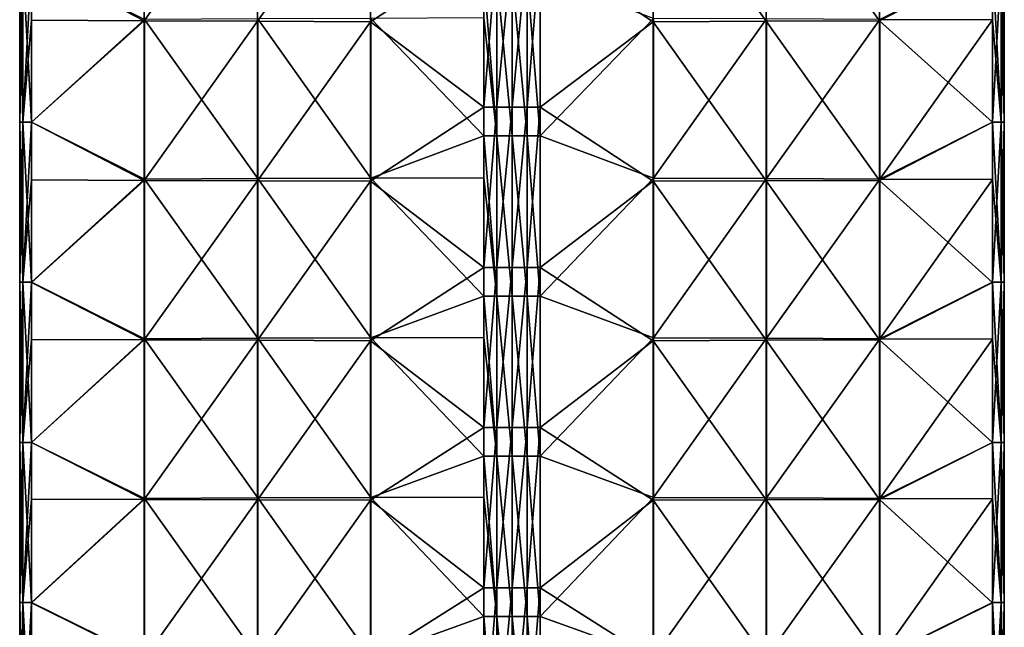
# Model space of a CAD drawing. Units: millimetres. Extents: x -23 to 23, y -407 to 407.
# Drawn here: x -12 to 12, y 39 to 54 of the extents above; entities that cross this region are included whole.
import ezdxf

# ---------------------------------------------------------------- set-up
doc = ezdxf.new("R2010")
doc.units = ezdxf.units.MM
doc.header["$LTSCALE"] = 8.749007
for name, color, linetype in [('101', 7, 'CONTINUOUS'), ('102', 7, 'CONTINUOUS'), ('103', 7, 'CONTINUOUS'), ('104', 7, 'CONTINUOUS'), ('105', 7, 'CONTINUOUS'), ('106', 7, 'CONTINUOUS'), ('107', 7, 'CONTINUOUS'), ('108', 7, 'CONTINUOUS')]:
    doc.layers.add(name, color=color, linetype=linetype)

msp = doc.modelspace()

# ---------------------------------------------------------------- linework, layer by layer
at = {"layer": '101', "linetype": 'Continuous'}
for points in [[(-0.383, 51.684, -72.966), (-0.707, 51.681, -72.749), (-0.383, 55.688, -72.966), (-0.383, 51.684, -72.966)], [(-0.383, 55.688, -72.966), (-0.707, 51.681, -72.749), (-0.707, 55.685, -72.749), (-0.383, 55.688, -72.966)], [(0, 51.684, -73.042), (-0.383, 51.684, -72.966), (0, 55.688, -73.042), (0, 51.684, -73.042)], [(0, 55.688, -73.042), (-0.383, 51.684, -72.966), (-0.383, 55.688, -72.966), (0, 55.688, -73.042)], [(0.383, 51.684, -72.966), (0, 51.684, -73.042), (0.383, 55.688, -72.966), (0.383, 51.684, -72.966)], [(0.383, 55.688, -72.966), (0, 51.684, -73.042), (0, 55.688, -73.042), (0.383, 55.688, -72.966)], [(0.707, 55.685, -72.749), (0.383, 51.684, -72.966), (0.383, 55.688, -72.966), (0.707, 55.685, -72.749)], [(0.707, 51.681, -72.749), (0.383, 51.684, -72.966), (0.707, 55.685, -72.749), (0.707, 51.681, -72.749)], [(-0.383, 47.68, -72.966), (-0.707, 47.677, -72.749), (-0.383, 51.684, -72.966), (-0.383, 47.68, -72.966)], [(-0.383, 51.684, -72.966), (-0.707, 47.677, -72.749), (-0.707, 51.681, -72.749), (-0.383, 51.684, -72.966)], [(0, 47.68, -73.042), (-0.383, 47.68, -72.966), (0, 51.684, -73.042), (0, 47.68, -73.042)], [(0, 51.684, -73.042), (-0.383, 47.68, -72.966), (-0.383, 51.684, -72.966), (0, 51.684, -73.042)], [(0.383, 47.68, -72.966), (0, 47.68, -73.042), (0.383, 51.684, -72.966), (0.383, 47.68, -72.966)], [(0.383, 51.684, -72.966), (0, 47.68, -73.042), (0, 51.684, -73.042), (0.383, 51.684, -72.966)], [(0.707, 51.681, -72.749), (0.383, 47.68, -72.966), (0.383, 51.684, -72.966), (0.707, 51.681, -72.749)], [(0.707, 47.677, -72.749), (0.383, 47.68, -72.966), (0.707, 51.681, -72.749), (0.707, 47.677, -72.749)], [(-0.383, 43.676, -72.966), (-0.707, 43.674, -72.749), (-0.383, 47.68, -72.966), (-0.383, 43.676, -72.966)], [(-0.383, 47.68, -72.966), (-0.707, 43.674, -72.749), (-0.707, 47.677, -72.749), (-0.383, 47.68, -72.966)], [(0, 43.676, -73.042), (-0.383, 43.676, -72.966), (0, 47.68, -73.042), (0, 43.676, -73.042)], [(0, 47.68, -73.042), (-0.383, 43.676, -72.966), (-0.383, 47.68, -72.966), (0, 47.68, -73.042)], [(0.383, 43.676, -72.966), (0, 43.676, -73.042), (0.383, 47.68, -72.966), (0.383, 43.676, -72.966)], [(0.383, 47.68, -72.966), (0, 43.676, -73.042), (0, 47.68, -73.042), (0.383, 47.68, -72.966)], [(0.707, 47.677, -72.749), (0.383, 43.676, -72.966), (0.383, 47.68, -72.966), (0.707, 47.677, -72.749)], [(0.707, 43.674, -72.749), (0.383, 43.676, -72.966), (0.707, 47.677, -72.749), (0.707, 43.674, -72.749)], [(-0.383, 39.672, -72.966), (-0.707, 39.67, -72.749), (-0.383, 43.676, -72.966), (-0.383, 39.672, -72.966)], [(-0.383, 43.676, -72.966), (-0.707, 39.67, -72.749), (-0.707, 43.674, -72.749), (-0.383, 43.676, -72.966)], [(0, 39.672, -73.042), (-0.383, 39.672, -72.966), (0, 43.676, -73.042), (0, 39.672, -73.042)], [(0, 43.676, -73.042), (-0.383, 39.672, -72.966), (-0.383, 43.676, -72.966), (0, 43.676, -73.042)], [(0.383, 39.672, -72.966), (0, 39.672, -73.042), (0.383, 43.676, -72.966), (0.383, 39.672, -72.966)], [(0.383, 43.676, -72.966), (0, 39.672, -73.042), (0, 43.676, -73.042), (0.383, 43.676, -72.966)], [(0.707, 43.674, -72.749), (0.383, 39.672, -72.966), (0.383, 43.676, -72.966), (0.707, 43.674, -72.749)], [(0.707, 39.67, -72.749), (0.383, 39.672, -72.966), (0.707, 43.674, -72.749), (0.707, 39.67, -72.749)], [(-0.383, 35.668, -72.966), (-0.707, 35.666, -72.749), (-0.383, 39.672, -72.966), (-0.383, 35.668, -72.966)], [(-0.383, 39.672, -72.966), (-0.707, 35.666, -72.749), (-0.707, 39.67, -72.749), (-0.383, 39.672, -72.966)], [(0, 35.668, -73.042), (-0.383, 35.668, -72.966), (0, 39.672, -73.042), (0, 35.668, -73.042)], [(0, 39.672, -73.042), (-0.383, 35.668, -72.966), (-0.383, 39.672, -72.966), (0, 39.672, -73.042)], [(0.383, 35.668, -72.966), (0, 35.668, -73.042), (0.383, 39.672, -72.966), (0.383, 35.668, -72.966)], [(0.383, 39.672, -72.966), (0, 35.668, -73.042), (0, 39.672, -73.042), (0.383, 39.672, -72.966)], [(0.707, 39.67, -72.749), (0.383, 35.668, -72.966), (0.383, 39.672, -72.966), (0.707, 39.67, -72.749)], [(0.707, 35.666, -72.749), (0.383, 35.668, -72.966), (0.707, 39.67, -72.749), (0.707, 35.666, -72.749)]]:
    msp.add_3dface(points, dxfattribs=at)
at = {"layer": '102', "linetype": 'Continuous'}
for points in [[(-9.198, 57.832, -64.258), (-9.198, 53.844, -64.258), (-12.021, 55.311, -61.435), (-9.198, 57.832, -64.258)], [(-9.198, 57.832, -64.258), (-6.367, 57.819, -67.089), (-9.198, 53.844, -64.258), (-9.198, 57.832, -64.258)], [(-6.367, 57.819, -67.089), (-6.367, 53.831, -67.089), (-9.198, 53.844, -64.258), (-6.367, 57.819, -67.089)], [(-6.367, 57.819, -67.089), (-3.535, 57.806, -69.921), (-6.367, 53.831, -67.089), (-6.367, 57.819, -67.089)], [(-3.535, 57.806, -69.921), (-3.535, 53.819, -69.921), (-6.367, 53.831, -67.089), (-3.535, 57.806, -69.921)], [(-3.535, 57.806, -69.921), (-0.707, 55.685, -72.749), (-3.535, 53.819, -69.921), (-3.535, 57.806, -69.921)], [(-0.707, 55.685, -72.749), (-0.707, 51.681, -72.749), (-3.535, 53.819, -69.921), (-0.707, 55.685, -72.749)], [(-12.021, 55.311, -61.435), (-9.198, 53.844, -64.258), (-12.021, 53.856, -61.435), (-12.021, 55.311, -61.435)], [(-12.021, 53.856, -61.435), (-9.198, 53.844, -64.258), (-12.021, 51.307, -61.435), (-12.021, 53.856, -61.435)], [(-9.198, 53.844, -64.258), (-9.198, 49.855, -64.258), (-12.021, 51.307, -61.435), (-9.198, 53.844, -64.258)], [(-9.198, 53.844, -64.258), (-6.367, 53.831, -67.089), (-9.198, 49.855, -64.258), (-9.198, 53.844, -64.258)], [(-6.367, 53.831, -67.089), (-6.367, 49.844, -67.089), (-9.198, 49.855, -64.258), (-6.367, 53.831, -67.089)], [(-6.367, 53.831, -67.089), (-3.535, 53.819, -69.921), (-6.367, 49.844, -67.089), (-6.367, 53.831, -67.089)], [(-3.535, 53.819, -69.921), (-3.535, 49.832, -69.921), (-6.367, 49.844, -67.089), (-3.535, 53.819, -69.921)], [(-3.535, 53.819, -69.921), (-0.707, 51.681, -72.749), (-3.535, 49.832, -69.921), (-3.535, 53.819, -69.921)], [(-0.707, 51.681, -72.749), (-0.707, 47.677, -72.749), (-3.535, 49.832, -69.921), (-0.707, 51.681, -72.749)], [(-12.021, 51.307, -61.435), (-9.198, 49.855, -64.258), (-12.021, 49.867, -61.435), (-12.021, 51.307, -61.435)], [(-12.021, 49.867, -61.435), (-9.198, 49.855, -64.258), (-12.021, 47.303, -61.435), (-12.021, 49.867, -61.435)], [(-9.198, 49.855, -64.258), (-9.198, 45.867, -64.258), (-12.021, 47.303, -61.435), (-9.198, 49.855, -64.258)], [(-9.198, 49.855, -64.258), (-6.367, 49.844, -67.089), (-9.198, 45.867, -64.258), (-9.198, 49.855, -64.258)], [(-6.367, 49.844, -67.089), (-6.367, 45.856, -67.089), (-9.198, 45.867, -64.258), (-6.367, 49.844, -67.089)], [(-6.367, 49.844, -67.089), (-3.535, 49.832, -69.921), (-6.367, 45.856, -67.089), (-6.367, 49.844, -67.089)], [(-3.535, 49.832, -69.921), (-3.535, 45.846, -69.921), (-6.367, 45.856, -67.089), (-3.535, 49.832, -69.921)], [(-3.535, 49.832, -69.921), (-0.707, 47.677, -72.749), (-3.535, 45.846, -69.921), (-3.535, 49.832, -69.921)], [(-0.707, 47.677, -72.749), (-0.707, 43.674, -72.749), (-3.535, 45.846, -69.921), (-0.707, 47.677, -72.749)], [(-12.021, 47.303, -61.435), (-9.198, 45.867, -64.258), (-12.021, 45.877, -61.435), (-12.021, 47.303, -61.435)], [(-12.021, 45.877, -61.435), (-9.198, 45.867, -64.258), (-12.021, 43.299, -61.435), (-12.021, 45.877, -61.435)], [(-9.198, 45.867, -64.258), (-9.198, 41.879, -64.258), (-12.021, 43.299, -61.435), (-9.198, 45.867, -64.258)], [(-9.198, 45.867, -64.258), (-6.367, 45.856, -67.089), (-9.198, 41.879, -64.258), (-9.198, 45.867, -64.258)], [(-6.367, 45.856, -67.089), (-6.367, 41.869, -67.089), (-9.198, 41.879, -64.258), (-6.367, 45.856, -67.089)], [(-6.367, 45.856, -67.089), (-3.535, 45.846, -69.921), (-6.367, 41.869, -67.089), (-6.367, 45.856, -67.089)], [(-3.535, 45.846, -69.921), (-3.535, 41.859, -69.921), (-6.367, 41.869, -67.089), (-3.535, 45.846, -69.921)], [(-3.535, 45.846, -69.921), (-0.707, 43.674, -72.749), (-3.535, 41.859, -69.921), (-3.535, 45.846, -69.921)], [(-0.707, 43.674, -72.749), (-0.707, 39.67, -72.749), (-3.535, 41.859, -69.921), (-0.707, 43.674, -72.749)], [(-12.021, 43.299, -61.435), (-9.198, 41.879, -64.258), (-12.021, 41.888, -61.435), (-12.021, 43.299, -61.435)], [(-12.021, 41.888, -61.435), (-9.198, 41.879, -64.258), (-12.021, 39.296, -61.435), (-12.021, 41.888, -61.435)], [(-9.198, 41.879, -64.258), (-9.198, 37.89, -64.258), (-12.021, 39.296, -61.435), (-9.198, 41.879, -64.258)], [(-9.198, 41.879, -64.258), (-6.367, 41.869, -67.089), (-9.198, 37.89, -64.258), (-9.198, 41.879, -64.258)], [(-6.367, 41.869, -67.089), (-6.367, 37.881, -67.089), (-9.198, 37.89, -64.258), (-6.367, 41.869, -67.089)], [(-6.367, 41.869, -67.089), (-3.535, 41.859, -69.921), (-6.367, 37.881, -67.089), (-6.367, 41.869, -67.089)], [(-3.535, 41.859, -69.921), (-3.535, 37.873, -69.921), (-6.367, 37.881, -67.089), (-3.535, 41.859, -69.921)], [(-3.535, 41.859, -69.921), (-0.707, 39.67, -72.749), (-3.535, 37.873, -69.921), (-3.535, 41.859, -69.921)], [(-0.707, 39.67, -72.749), (-0.707, 35.666, -72.749), (-3.535, 37.873, -69.921), (-0.707, 39.67, -72.749)], [(-12.021, 39.296, -61.435), (-9.198, 37.89, -64.258), (-12.021, 37.899, -61.435), (-12.021, 39.296, -61.435)]]:
    msp.add_3dface(points, dxfattribs=at)
at = {"layer": '103', "linetype": 'Continuous'}
for points in [[(-12.237, 51.31, -61.111), (-12.313, 51.31, -60.728), (-12.237, 55.314, -61.111), (-12.237, 51.31, -61.111)], [(-12.313, 51.31, -60.728), (-12.237, 51.31, -60.345), (-12.313, 55.314, -60.728), (-12.313, 51.31, -60.728)], [(-12.237, 55.314, -61.111), (-12.313, 51.31, -60.728), (-12.313, 55.314, -60.728), (-12.237, 55.314, -61.111)], [(-12.313, 55.314, -60.728), (-12.237, 51.31, -60.345), (-12.237, 55.314, -60.345), (-12.313, 55.314, -60.728)], [(-12.021, 55.311, -61.435), (-12.237, 51.31, -61.111), (-12.237, 55.314, -61.111), (-12.021, 55.311, -61.435)], [(-12.237, 51.31, -60.345), (-12.021, 51.31, -60.021), (-12.237, 55.314, -60.345), (-12.237, 51.31, -60.345)], [(-12.237, 55.314, -60.345), (-12.021, 51.31, -60.021), (-12.021, 55.314, -60.021), (-12.237, 55.314, -60.345)], [(-12.021, 55.311, -61.435), (-12.021, 53.856, -61.435), (-12.237, 51.31, -61.111), (-12.021, 55.311, -61.435)], [(-12.021, 53.856, -61.435), (-12.021, 51.307, -61.435), (-12.237, 51.31, -61.111), (-12.021, 53.856, -61.435)], [(-12.237, 47.306, -61.111), (-12.313, 47.306, -60.728), (-12.237, 51.31, -61.111), (-12.237, 47.306, -61.111)], [(-12.313, 47.306, -60.728), (-12.237, 47.306, -60.345), (-12.313, 51.31, -60.728), (-12.313, 47.306, -60.728)], [(-12.237, 51.31, -61.111), (-12.313, 47.306, -60.728), (-12.313, 51.31, -60.728), (-12.237, 51.31, -61.111)], [(-12.313, 51.31, -60.728), (-12.237, 47.306, -60.345), (-12.237, 51.31, -60.345), (-12.313, 51.31, -60.728)], [(-12.021, 51.307, -61.435), (-12.237, 47.306, -61.111), (-12.237, 51.31, -61.111), (-12.021, 51.307, -61.435)], [(-12.237, 47.306, -60.345), (-12.021, 47.306, -60.021), (-12.237, 51.31, -60.345), (-12.237, 47.306, -60.345)], [(-12.237, 51.31, -60.345), (-12.021, 47.306, -60.021), (-12.021, 51.31, -60.021), (-12.237, 51.31, -60.345)], [(-12.021, 51.307, -61.435), (-12.021, 49.867, -61.435), (-12.237, 47.306, -61.111), (-12.021, 51.307, -61.435)], [(-12.021, 49.867, -61.435), (-12.021, 47.303, -61.435), (-12.237, 47.306, -61.111), (-12.021, 49.867, -61.435)], [(-12.237, 43.302, -61.111), (-12.313, 43.302, -60.728), (-12.237, 47.306, -61.111), (-12.237, 43.302, -61.111)], [(-12.313, 43.302, -60.728), (-12.237, 43.302, -60.345), (-12.313, 47.306, -60.728), (-12.313, 43.302, -60.728)], [(-12.237, 47.306, -61.111), (-12.313, 43.302, -60.728), (-12.313, 47.306, -60.728), (-12.237, 47.306, -61.111)], [(-12.313, 47.306, -60.728), (-12.237, 43.302, -60.345), (-12.237, 47.306, -60.345), (-12.313, 47.306, -60.728)], [(-12.021, 47.303, -61.435), (-12.237, 43.302, -61.111), (-12.237, 47.306, -61.111), (-12.021, 47.303, -61.435)], [(-12.237, 43.302, -60.345), (-12.021, 43.302, -60.021), (-12.237, 47.306, -60.345), (-12.237, 43.302, -60.345)], [(-12.237, 47.306, -60.345), (-12.021, 43.302, -60.021), (-12.021, 47.306, -60.021), (-12.237, 47.306, -60.345)], [(-12.021, 47.303, -61.435), (-12.021, 45.877, -61.435), (-12.237, 43.302, -61.111), (-12.021, 47.303, -61.435)], [(-12.021, 45.877, -61.435), (-12.021, 43.299, -61.435), (-12.237, 43.302, -61.111), (-12.021, 45.877, -61.435)], [(-12.237, 39.298, -61.111), (-12.313, 39.298, -60.728), (-12.237, 43.302, -61.111), (-12.237, 39.298, -61.111)], [(-12.313, 39.298, -60.728), (-12.237, 39.298, -60.345), (-12.313, 43.302, -60.728), (-12.313, 39.298, -60.728)], [(-12.237, 43.302, -61.111), (-12.313, 39.298, -60.728), (-12.313, 43.302, -60.728), (-12.237, 43.302, -61.111)], [(-12.313, 43.302, -60.728), (-12.237, 39.298, -60.345), (-12.237, 43.302, -60.345), (-12.313, 43.302, -60.728)], [(-12.021, 43.299, -61.435), (-12.237, 39.298, -61.111), (-12.237, 43.302, -61.111), (-12.021, 43.299, -61.435)], [(-12.237, 39.298, -60.345), (-12.021, 39.298, -60.021), (-12.237, 43.302, -60.345), (-12.237, 39.298, -60.345)], [(-12.237, 43.302, -60.345), (-12.021, 39.298, -60.021), (-12.021, 43.302, -60.021), (-12.237, 43.302, -60.345)], [(-12.021, 43.299, -61.435), (-12.021, 41.888, -61.435), (-12.237, 39.298, -61.111), (-12.021, 43.299, -61.435)], [(-12.021, 41.888, -61.435), (-12.021, 39.296, -61.435), (-12.237, 39.298, -61.111), (-12.021, 41.888, -61.435)], [(-12.237, 35.294, -61.111), (-12.313, 35.294, -60.728), (-12.237, 39.298, -61.111), (-12.237, 35.294, -61.111)], [(-12.313, 35.294, -60.728), (-12.237, 35.294, -60.345), (-12.313, 39.298, -60.728), (-12.313, 35.294, -60.728)], [(-12.237, 39.298, -61.111), (-12.313, 35.294, -60.728), (-12.313, 39.298, -60.728), (-12.237, 39.298, -61.111)], [(-12.313, 39.298, -60.728), (-12.237, 35.294, -60.345), (-12.237, 39.298, -60.345), (-12.313, 39.298, -60.728)], [(-12.021, 39.296, -61.435), (-12.237, 35.294, -61.111), (-12.237, 39.298, -61.111), (-12.021, 39.296, -61.435)], [(-12.237, 35.294, -60.345), (-12.021, 35.294, -60.021), (-12.237, 39.298, -60.345), (-12.237, 35.294, -60.345)], [(-12.237, 39.298, -60.345), (-12.021, 35.294, -60.021), (-12.021, 39.298, -60.021), (-12.237, 39.298, -60.345)], [(-12.021, 39.296, -61.435), (-12.021, 37.899, -61.435), (-12.237, 35.294, -61.111), (-12.021, 39.296, -61.435)]]:
    msp.add_3dface(points, dxfattribs=at)
at = {"layer": '104', "linetype": 'Continuous'}
for points in [[(-12.021, 55.314, -60.021), (-12.021, 51.31, -60.021), (-9.192, 53.878, -57.193), (-12.021, 55.314, -60.021)], [(-9.192, 53.878, -57.193), (-12.021, 51.31, -60.021), (-9.192, 49.887, -57.193), (-9.192, 53.878, -57.193)], [(-6.361, 53.89, -54.361), (-9.192, 53.878, -57.193), (-6.361, 49.898, -54.361), (-6.361, 53.89, -54.361)], [(-9.192, 53.878, -57.193), (-9.192, 49.887, -57.193), (-6.361, 49.898, -54.361), (-9.192, 53.878, -57.193)], [(-3.53, 53.903, -51.53), (-6.361, 53.89, -54.361), (-3.53, 49.91, -51.53), (-3.53, 53.903, -51.53)], [(-6.361, 53.89, -54.361), (-6.361, 49.898, -54.361), (-3.53, 49.91, -51.53), (-6.361, 53.89, -54.361)], [(-0.707, 53.915, -48.707), (-3.53, 53.903, -51.53), (-0.707, 50.968, -48.707), (-0.707, 53.915, -48.707)], [(-3.53, 53.903, -51.53), (-3.53, 49.91, -51.53), (-0.707, 50.968, -48.707), (-3.53, 53.903, -51.53)], [(-12.021, 51.31, -60.021), (-12.021, 47.306, -60.021), (-9.192, 49.887, -57.193), (-12.021, 51.31, -60.021)], [(-0.707, 50.968, -48.707), (-3.53, 49.91, -51.53), (-0.707, 49.921, -48.707), (-0.707, 50.968, -48.707)], [(-9.192, 49.887, -57.193), (-12.021, 47.306, -60.021), (-9.192, 45.896, -57.193), (-9.192, 49.887, -57.193)], [(-6.361, 49.898, -54.361), (-9.192, 49.887, -57.193), (-6.361, 45.907, -54.361), (-6.361, 49.898, -54.361)], [(-9.192, 49.887, -57.193), (-9.192, 45.896, -57.193), (-6.361, 45.907, -54.361), (-9.192, 49.887, -57.193)], [(-3.53, 49.91, -51.53), (-6.361, 49.898, -54.361), (-3.53, 45.917, -51.53), (-3.53, 49.91, -51.53)], [(-6.361, 49.898, -54.361), (-6.361, 45.907, -54.361), (-3.53, 45.917, -51.53), (-6.361, 49.898, -54.361)], [(-0.707, 49.921, -48.707), (-3.53, 49.91, -51.53), (-0.707, 46.964, -48.707), (-0.707, 49.921, -48.707)], [(-3.53, 49.91, -51.53), (-3.53, 45.917, -51.53), (-0.707, 46.964, -48.707), (-3.53, 49.91, -51.53)], [(-12.021, 47.306, -60.021), (-12.021, 43.302, -60.021), (-9.192, 45.896, -57.193), (-12.021, 47.306, -60.021)], [(-0.707, 46.964, -48.707), (-3.53, 45.917, -51.53), (-0.707, 45.928, -48.707), (-0.707, 46.964, -48.707)], [(-9.192, 45.896, -57.193), (-12.021, 43.302, -60.021), (-9.192, 41.905, -57.193), (-9.192, 45.896, -57.193)], [(-6.361, 45.907, -54.361), (-9.192, 45.896, -57.193), (-6.361, 41.915, -54.361), (-6.361, 45.907, -54.361)], [(-9.192, 45.896, -57.193), (-9.192, 41.905, -57.193), (-6.361, 41.915, -54.361), (-9.192, 45.896, -57.193)], [(-3.53, 45.917, -51.53), (-6.361, 45.907, -54.361), (-3.53, 41.924, -51.53), (-3.53, 45.917, -51.53)], [(-6.361, 45.907, -54.361), (-6.361, 41.915, -54.361), (-3.53, 41.924, -51.53), (-6.361, 45.907, -54.361)], [(-0.707, 45.928, -48.707), (-3.53, 45.917, -51.53), (-0.707, 42.96, -48.707), (-0.707, 45.928, -48.707)], [(-3.53, 45.917, -51.53), (-3.53, 41.924, -51.53), (-0.707, 42.96, -48.707), (-3.53, 45.917, -51.53)], [(-12.021, 43.302, -60.021), (-12.021, 39.298, -60.021), (-9.192, 41.905, -57.193), (-12.021, 43.302, -60.021)], [(-0.707, 42.96, -48.707), (-3.53, 41.924, -51.53), (-0.707, 41.934, -48.707), (-0.707, 42.96, -48.707)], [(-9.192, 41.905, -57.193), (-12.021, 39.298, -60.021), (-9.192, 37.914, -57.193), (-9.192, 41.905, -57.193)], [(-6.361, 41.915, -54.361), (-9.192, 41.905, -57.193), (-6.361, 37.923, -54.361), (-6.361, 41.915, -54.361)], [(-9.192, 41.905, -57.193), (-9.192, 37.914, -57.193), (-6.361, 37.923, -54.361), (-9.192, 41.905, -57.193)], [(-3.53, 41.924, -51.53), (-6.361, 41.915, -54.361), (-3.53, 37.932, -51.53), (-3.53, 41.924, -51.53)], [(-6.361, 41.915, -54.361), (-6.361, 37.923, -54.361), (-3.53, 37.932, -51.53), (-6.361, 41.915, -54.361)], [(-0.707, 41.934, -48.707), (-3.53, 41.924, -51.53), (-0.707, 38.956, -48.707), (-0.707, 41.934, -48.707)], [(-3.53, 41.924, -51.53), (-3.53, 37.932, -51.53), (-0.707, 38.956, -48.707), (-3.53, 41.924, -51.53)], [(-12.021, 39.298, -60.021), (-12.021, 35.294, -60.021), (-9.192, 37.914, -57.193), (-12.021, 39.298, -60.021)], [(-0.707, 38.956, -48.707), (-3.53, 37.932, -51.53), (-0.707, 37.94, -48.707), (-0.707, 38.956, -48.707)]]:
    msp.add_3dface(points, dxfattribs=at)
at = {"layer": '105', "linetype": 'Continuous'}
for points in [[(-0.707, 54.972, -48.707), (-0.707, 53.915, -48.707), (-0.383, 50.968, -48.49), (-0.707, 54.972, -48.707)], [(-0.707, 54.972, -48.707), (-0.383, 50.968, -48.49), (-0.383, 54.972, -48.49), (-0.707, 54.972, -48.707)], [(-0.383, 50.968, -48.49), (0, 50.968, -48.414), (-0.383, 54.972, -48.49), (-0.383, 50.968, -48.49)], [(-0.383, 54.972, -48.49), (0, 50.968, -48.414), (0, 54.972, -48.414), (-0.383, 54.972, -48.49)], [(0, 50.968, -48.414), (0.383, 50.968, -48.49), (0, 54.972, -48.414), (0, 50.968, -48.414)], [(0, 54.972, -48.414), (0.383, 50.968, -48.49), (0.383, 54.972, -48.49), (0, 54.972, -48.414)], [(0.383, 50.968, -48.49), (0.707, 50.968, -48.707), (0.383, 54.972, -48.49), (0.383, 50.968, -48.49)], [(0.383, 54.972, -48.49), (0.707, 50.968, -48.707), (0.707, 54.972, -48.707), (0.383, 54.972, -48.49)], [(-0.707, 53.915, -48.707), (-0.707, 50.968, -48.707), (-0.383, 50.968, -48.49), (-0.707, 53.915, -48.707)], [(-0.707, 50.968, -48.707), (-0.707, 49.921, -48.707), (-0.383, 46.964, -48.49), (-0.707, 50.968, -48.707)], [(-0.707, 50.968, -48.707), (-0.383, 46.964, -48.49), (-0.383, 50.968, -48.49), (-0.707, 50.968, -48.707)], [(-0.383, 46.964, -48.49), (0, 46.964, -48.414), (-0.383, 50.968, -48.49), (-0.383, 46.964, -48.49)], [(-0.383, 50.968, -48.49), (0, 46.964, -48.414), (0, 50.968, -48.414), (-0.383, 50.968, -48.49)], [(0, 46.964, -48.414), (0.383, 46.964, -48.49), (0, 50.968, -48.414), (0, 46.964, -48.414)], [(0, 50.968, -48.414), (0.383, 46.964, -48.49), (0.383, 50.968, -48.49), (0, 50.968, -48.414)], [(0.383, 46.964, -48.49), (0.707, 46.964, -48.707), (0.383, 50.968, -48.49), (0.383, 46.964, -48.49)], [(0.383, 50.968, -48.49), (0.707, 46.964, -48.707), (0.707, 50.968, -48.707), (0.383, 50.968, -48.49)], [(-0.707, 49.921, -48.707), (-0.707, 46.964, -48.707), (-0.383, 46.964, -48.49), (-0.707, 49.921, -48.707)], [(-0.707, 46.964, -48.707), (-0.707, 45.928, -48.707), (-0.383, 42.96, -48.49), (-0.707, 46.964, -48.707)], [(-0.707, 46.964, -48.707), (-0.383, 42.96, -48.49), (-0.383, 46.964, -48.49), (-0.707, 46.964, -48.707)], [(-0.383, 42.96, -48.49), (0, 42.96, -48.414), (-0.383, 46.964, -48.49), (-0.383, 42.96, -48.49)], [(-0.383, 46.964, -48.49), (0, 42.96, -48.414), (0, 46.964, -48.414), (-0.383, 46.964, -48.49)], [(0, 42.96, -48.414), (0.383, 42.96, -48.49), (0, 46.964, -48.414), (0, 42.96, -48.414)], [(0, 46.964, -48.414), (0.383, 42.96, -48.49), (0.383, 46.964, -48.49), (0, 46.964, -48.414)], [(0.383, 42.96, -48.49), (0.707, 42.96, -48.707), (0.383, 46.964, -48.49), (0.383, 42.96, -48.49)], [(0.383, 46.964, -48.49), (0.707, 42.96, -48.707), (0.707, 46.964, -48.707), (0.383, 46.964, -48.49)], [(-0.707, 45.928, -48.707), (-0.707, 42.96, -48.707), (-0.383, 42.96, -48.49), (-0.707, 45.928, -48.707)], [(-0.707, 42.96, -48.707), (-0.707, 41.934, -48.707), (-0.383, 38.956, -48.49), (-0.707, 42.96, -48.707)], [(-0.707, 42.96, -48.707), (-0.383, 38.956, -48.49), (-0.383, 42.96, -48.49), (-0.707, 42.96, -48.707)], [(-0.383, 38.956, -48.49), (0, 38.956, -48.414), (-0.383, 42.96, -48.49), (-0.383, 38.956, -48.49)], [(-0.383, 42.96, -48.49), (0, 38.956, -48.414), (0, 42.96, -48.414), (-0.383, 42.96, -48.49)], [(0, 38.956, -48.414), (0.383, 38.956, -48.49), (0, 42.96, -48.414), (0, 38.956, -48.414)], [(0, 42.96, -48.414), (0.383, 38.956, -48.49), (0.383, 42.96, -48.49), (0, 42.96, -48.414)], [(0.383, 38.956, -48.49), (0.707, 38.956, -48.707), (0.383, 42.96, -48.49), (0.383, 38.956, -48.49)], [(0.383, 42.96, -48.49), (0.707, 38.956, -48.707), (0.707, 42.96, -48.707), (0.383, 42.96, -48.49)], [(-0.707, 41.934, -48.707), (-0.707, 38.956, -48.707), (-0.383, 38.956, -48.49), (-0.707, 41.934, -48.707)], [(-0.707, 38.956, -48.707), (-0.707, 37.94, -48.707), (-0.383, 34.952, -48.49), (-0.707, 38.956, -48.707)], [(-0.707, 38.956, -48.707), (-0.383, 34.952, -48.49), (-0.383, 38.956, -48.49), (-0.707, 38.956, -48.707)], [(-0.383, 34.952, -48.49), (0, 34.952, -48.414), (-0.383, 38.956, -48.49), (-0.383, 34.952, -48.49)], [(-0.383, 38.956, -48.49), (0, 34.952, -48.414), (0, 38.956, -48.414), (-0.383, 38.956, -48.49)], [(0, 34.952, -48.414), (0.383, 34.952, -48.49), (0, 38.956, -48.414), (0, 34.952, -48.414)], [(0, 38.956, -48.414), (0.383, 34.952, -48.49), (0.383, 38.956, -48.49), (0, 38.956, -48.414)], [(0.383, 34.952, -48.49), (0.707, 34.952, -48.707), (0.383, 38.956, -48.49), (0.383, 34.952, -48.49)], [(0.383, 38.956, -48.49), (0.707, 34.952, -48.707), (0.707, 38.956, -48.707), (0.383, 38.956, -48.49)]]:
    msp.add_3dface(points, dxfattribs=at)
at = {"layer": '106', "linetype": 'Continuous'}
for points in [[(12.021, 55.314, -60.021), (9.198, 53.878, -57.198), (12.021, 53.865, -60.021), (12.021, 55.314, -60.021)], [(0.707, 54.972, -48.707), (0.707, 50.968, -48.707), (3.535, 53.903, -51.536), (0.707, 54.972, -48.707)], [(3.535, 53.903, -51.536), (0.707, 50.968, -48.707), (3.535, 49.91, -51.536), (3.535, 53.903, -51.536)], [(3.535, 53.903, -51.536), (3.535, 49.91, -51.536), (6.367, 53.89, -54.367), (3.535, 53.903, -51.536)], [(6.367, 53.89, -54.367), (3.535, 49.91, -51.536), (6.367, 49.898, -54.367), (6.367, 53.89, -54.367)], [(6.367, 53.89, -54.367), (6.367, 49.898, -54.367), (9.198, 53.878, -57.198), (6.367, 53.89, -54.367)], [(9.198, 53.878, -57.198), (6.367, 49.898, -54.367), (9.198, 49.887, -57.198), (9.198, 53.878, -57.198)], [(9.198, 53.878, -57.198), (9.198, 49.887, -57.198), (12.021, 53.865, -60.021), (9.198, 53.878, -57.198)], [(12.021, 53.865, -60.021), (9.198, 49.887, -57.198), (12.021, 51.31, -60.021), (12.021, 53.865, -60.021)], [(12.021, 51.31, -60.021), (9.198, 49.887, -57.198), (12.021, 49.875, -60.021), (12.021, 51.31, -60.021)], [(0.707, 50.968, -48.707), (0.707, 46.964, -48.707), (3.535, 49.91, -51.536), (0.707, 50.968, -48.707)], [(3.535, 49.91, -51.536), (0.707, 46.964, -48.707), (3.535, 45.917, -51.536), (3.535, 49.91, -51.536)], [(3.535, 49.91, -51.536), (3.535, 45.917, -51.536), (6.367, 49.898, -54.367), (3.535, 49.91, -51.536)], [(6.367, 49.898, -54.367), (3.535, 45.917, -51.536), (6.367, 45.907, -54.367), (6.367, 49.898, -54.367)], [(6.367, 49.898, -54.367), (6.367, 45.907, -54.367), (9.198, 49.887, -57.198), (6.367, 49.898, -54.367)], [(9.198, 49.887, -57.198), (6.367, 45.907, -54.367), (9.198, 45.896, -57.198), (9.198, 49.887, -57.198)], [(9.198, 49.887, -57.198), (9.198, 45.896, -57.198), (12.021, 49.875, -60.021), (9.198, 49.887, -57.198)], [(12.021, 49.875, -60.021), (9.198, 45.896, -57.198), (12.021, 47.306, -60.021), (12.021, 49.875, -60.021)], [(12.021, 47.306, -60.021), (9.198, 45.896, -57.198), (12.021, 45.885, -60.021), (12.021, 47.306, -60.021)], [(0.707, 46.964, -48.707), (0.707, 42.96, -48.707), (3.535, 45.917, -51.536), (0.707, 46.964, -48.707)], [(3.535, 45.917, -51.536), (0.707, 42.96, -48.707), (3.535, 41.924, -51.536), (3.535, 45.917, -51.536)], [(3.535, 45.917, -51.536), (3.535, 41.924, -51.536), (6.367, 45.907, -54.367), (3.535, 45.917, -51.536)], [(6.367, 45.907, -54.367), (3.535, 41.924, -51.536), (6.367, 41.915, -54.367), (6.367, 45.907, -54.367)], [(6.367, 45.907, -54.367), (6.367, 41.915, -54.367), (9.198, 45.896, -57.198), (6.367, 45.907, -54.367)], [(9.198, 45.896, -57.198), (6.367, 41.915, -54.367), (9.198, 41.905, -57.198), (9.198, 45.896, -57.198)], [(9.198, 45.896, -57.198), (9.198, 41.905, -57.198), (12.021, 45.885, -60.021), (9.198, 45.896, -57.198)], [(12.021, 45.885, -60.021), (9.198, 41.905, -57.198), (12.021, 43.302, -60.021), (12.021, 45.885, -60.021)], [(12.021, 43.302, -60.021), (9.198, 41.905, -57.198), (12.021, 41.895, -60.021), (12.021, 43.302, -60.021)], [(0.707, 42.96, -48.707), (0.707, 38.956, -48.707), (3.535, 41.924, -51.536), (0.707, 42.96, -48.707)], [(3.535, 41.924, -51.536), (0.707, 38.956, -48.707), (3.535, 37.932, -51.536), (3.535, 41.924, -51.536)], [(3.535, 41.924, -51.536), (3.535, 37.932, -51.536), (6.367, 41.915, -54.367), (3.535, 41.924, -51.536)], [(6.367, 41.915, -54.367), (3.535, 37.932, -51.536), (6.367, 37.923, -54.367), (6.367, 41.915, -54.367)], [(6.367, 41.915, -54.367), (6.367, 37.923, -54.367), (9.198, 41.905, -57.198), (6.367, 41.915, -54.367)], [(9.198, 41.905, -57.198), (6.367, 37.923, -54.367), (9.198, 37.914, -57.198), (9.198, 41.905, -57.198)], [(9.198, 41.905, -57.198), (9.198, 37.914, -57.198), (12.021, 41.895, -60.021), (9.198, 41.905, -57.198)], [(12.021, 41.895, -60.021), (9.198, 37.914, -57.198), (12.021, 39.298, -60.021), (12.021, 41.895, -60.021)], [(12.021, 39.298, -60.021), (9.198, 37.914, -57.198), (12.021, 37.905, -60.021), (12.021, 39.298, -60.021)], [(0.707, 38.956, -48.707), (0.707, 34.952, -48.707), (3.535, 37.932, -51.536), (0.707, 38.956, -48.707)]]:
    msp.add_3dface(points, dxfattribs=at)
at = {"layer": '107', "linetype": 'Continuous'}
for points in [[(12.021, 55.314, -60.021), (12.021, 53.865, -60.021), (12.237, 51.31, -60.345), (12.021, 55.314, -60.021)], [(12.021, 55.314, -60.021), (12.237, 51.31, -60.345), (12.237, 55.314, -60.345), (12.021, 55.314, -60.021)], [(12.237, 51.31, -61.111), (12.021, 51.307, -61.435), (12.237, 55.314, -61.111), (12.237, 51.31, -61.111)], [(12.237, 55.314, -61.111), (12.021, 51.307, -61.435), (12.021, 55.311, -61.435), (12.237, 55.314, -61.111)], [(12.237, 51.31, -60.345), (12.313, 51.31, -60.728), (12.237, 55.314, -60.345), (12.237, 51.31, -60.345)], [(12.313, 51.31, -60.728), (12.237, 51.31, -61.111), (12.313, 55.314, -60.728), (12.313, 51.31, -60.728)], [(12.237, 55.314, -60.345), (12.313, 51.31, -60.728), (12.313, 55.314, -60.728), (12.237, 55.314, -60.345)], [(12.313, 55.314, -60.728), (12.237, 51.31, -61.111), (12.237, 55.314, -61.111), (12.313, 55.314, -60.728)], [(12.021, 53.865, -60.021), (12.021, 51.31, -60.021), (12.237, 51.31, -60.345), (12.021, 53.865, -60.021)], [(12.021, 51.31, -60.021), (12.021, 49.875, -60.021), (12.237, 47.306, -60.345), (12.021, 51.31, -60.021)], [(12.021, 51.31, -60.021), (12.237, 47.306, -60.345), (12.237, 51.31, -60.345), (12.021, 51.31, -60.021)], [(12.237, 47.306, -61.111), (12.021, 47.303, -61.435), (12.237, 51.31, -61.111), (12.237, 47.306, -61.111)], [(12.237, 51.31, -61.111), (12.021, 47.303, -61.435), (12.021, 51.307, -61.435), (12.237, 51.31, -61.111)], [(12.237, 47.306, -60.345), (12.313, 47.306, -60.728), (12.237, 51.31, -60.345), (12.237, 47.306, -60.345)], [(12.313, 47.306, -60.728), (12.237, 47.306, -61.111), (12.313, 51.31, -60.728), (12.313, 47.306, -60.728)], [(12.237, 51.31, -60.345), (12.313, 47.306, -60.728), (12.313, 51.31, -60.728), (12.237, 51.31, -60.345)], [(12.313, 51.31, -60.728), (12.237, 47.306, -61.111), (12.237, 51.31, -61.111), (12.313, 51.31, -60.728)], [(12.021, 49.875, -60.021), (12.021, 47.306, -60.021), (12.237, 47.306, -60.345), (12.021, 49.875, -60.021)], [(12.021, 47.306, -60.021), (12.021, 45.885, -60.021), (12.237, 43.302, -60.345), (12.021, 47.306, -60.021)], [(12.021, 47.306, -60.021), (12.237, 43.302, -60.345), (12.237, 47.306, -60.345), (12.021, 47.306, -60.021)], [(12.237, 43.302, -61.111), (12.021, 43.299, -61.435), (12.237, 47.306, -61.111), (12.237, 43.302, -61.111)], [(12.237, 47.306, -61.111), (12.021, 43.299, -61.435), (12.021, 47.303, -61.435), (12.237, 47.306, -61.111)], [(12.237, 43.302, -60.345), (12.313, 43.302, -60.728), (12.237, 47.306, -60.345), (12.237, 43.302, -60.345)], [(12.313, 43.302, -60.728), (12.237, 43.302, -61.111), (12.313, 47.306, -60.728), (12.313, 43.302, -60.728)], [(12.237, 47.306, -60.345), (12.313, 43.302, -60.728), (12.313, 47.306, -60.728), (12.237, 47.306, -60.345)], [(12.313, 47.306, -60.728), (12.237, 43.302, -61.111), (12.237, 47.306, -61.111), (12.313, 47.306, -60.728)], [(12.021, 45.885, -60.021), (12.021, 43.302, -60.021), (12.237, 43.302, -60.345), (12.021, 45.885, -60.021)], [(12.021, 43.302, -60.021), (12.021, 41.895, -60.021), (12.237, 39.298, -60.345), (12.021, 43.302, -60.021)], [(12.021, 43.302, -60.021), (12.237, 39.298, -60.345), (12.237, 43.302, -60.345), (12.021, 43.302, -60.021)], [(12.237, 39.298, -61.111), (12.021, 39.296, -61.435), (12.237, 43.302, -61.111), (12.237, 39.298, -61.111)], [(12.237, 43.302, -61.111), (12.021, 39.296, -61.435), (12.021, 43.299, -61.435), (12.237, 43.302, -61.111)], [(12.237, 39.298, -60.345), (12.313, 39.298, -60.728), (12.237, 43.302, -60.345), (12.237, 39.298, -60.345)], [(12.313, 39.298, -60.728), (12.237, 39.298, -61.111), (12.313, 43.302, -60.728), (12.313, 39.298, -60.728)], [(12.237, 43.302, -60.345), (12.313, 39.298, -60.728), (12.313, 43.302, -60.728), (12.237, 43.302, -60.345)], [(12.313, 43.302, -60.728), (12.237, 39.298, -61.111), (12.237, 43.302, -61.111), (12.313, 43.302, -60.728)], [(12.021, 41.895, -60.021), (12.021, 39.298, -60.021), (12.237, 39.298, -60.345), (12.021, 41.895, -60.021)], [(12.021, 39.298, -60.021), (12.021, 37.905, -60.021), (12.237, 35.294, -60.345), (12.021, 39.298, -60.021)], [(12.021, 39.298, -60.021), (12.237, 35.294, -60.345), (12.237, 39.298, -60.345), (12.021, 39.298, -60.021)], [(12.237, 35.294, -61.111), (12.021, 35.292, -61.435), (12.237, 39.298, -61.111), (12.237, 35.294, -61.111)], [(12.237, 39.298, -61.111), (12.021, 35.292, -61.435), (12.021, 39.296, -61.435), (12.237, 39.298, -61.111)], [(12.237, 35.294, -60.345), (12.313, 35.294, -60.728), (12.237, 39.298, -60.345), (12.237, 35.294, -60.345)], [(12.313, 35.294, -60.728), (12.237, 35.294, -61.111), (12.313, 39.298, -60.728), (12.313, 35.294, -60.728)], [(12.237, 39.298, -60.345), (12.313, 35.294, -60.728), (12.313, 39.298, -60.728), (12.237, 39.298, -60.345)], [(12.313, 39.298, -60.728), (12.237, 35.294, -61.111), (12.237, 39.298, -61.111), (12.313, 39.298, -60.728)]]:
    msp.add_3dface(points, dxfattribs=at)
at = {"layer": '108', "linetype": 'Continuous'}
for points in [[(0.707, 55.685, -72.749), (3.53, 57.806, -69.926), (3.53, 53.819, -69.926), (0.707, 55.685, -72.749)], [(6.361, 57.819, -67.095), (6.361, 53.831, -67.095), (3.53, 57.806, -69.926), (6.361, 57.819, -67.095)], [(3.53, 57.806, -69.926), (6.361, 53.831, -67.095), (3.53, 53.819, -69.926), (3.53, 57.806, -69.926)], [(9.192, 57.832, -64.264), (9.192, 53.844, -64.264), (6.361, 57.819, -67.095), (9.192, 57.832, -64.264)], [(6.361, 57.819, -67.095), (9.192, 53.844, -64.264), (6.361, 53.831, -67.095), (6.361, 57.819, -67.095)], [(9.192, 57.832, -64.264), (12.021, 55.311, -61.435), (9.192, 53.844, -64.264), (9.192, 57.832, -64.264)], [(0.707, 51.681, -72.749), (0.707, 55.685, -72.749), (3.53, 53.819, -69.926), (0.707, 51.681, -72.749)], [(12.021, 55.311, -61.435), (12.021, 51.307, -61.435), (9.192, 53.844, -64.264), (12.021, 55.311, -61.435)], [(0.707, 51.681, -72.749), (3.53, 53.819, -69.926), (3.53, 49.832, -69.926), (0.707, 51.681, -72.749)], [(6.361, 53.831, -67.095), (6.361, 49.844, -67.095), (3.53, 53.819, -69.926), (6.361, 53.831, -67.095)], [(3.53, 53.819, -69.926), (6.361, 49.844, -67.095), (3.53, 49.832, -69.926), (3.53, 53.819, -69.926)], [(9.192, 53.844, -64.264), (9.192, 49.855, -64.264), (6.361, 53.831, -67.095), (9.192, 53.844, -64.264)], [(6.361, 53.831, -67.095), (9.192, 49.855, -64.264), (6.361, 49.844, -67.095), (6.361, 53.831, -67.095)], [(9.192, 53.844, -64.264), (12.021, 51.307, -61.435), (9.192, 49.855, -64.264), (9.192, 53.844, -64.264)], [(0.707, 47.677, -72.749), (0.707, 51.681, -72.749), (3.53, 49.832, -69.926), (0.707, 47.677, -72.749)], [(12.021, 51.307, -61.435), (12.021, 47.303, -61.435), (9.192, 49.855, -64.264), (12.021, 51.307, -61.435)], [(0.707, 47.677, -72.749), (3.53, 49.832, -69.926), (3.53, 45.846, -69.926), (0.707, 47.677, -72.749)], [(6.361, 49.844, -67.095), (6.361, 45.856, -67.095), (3.53, 49.832, -69.926), (6.361, 49.844, -67.095)], [(3.53, 49.832, -69.926), (6.361, 45.856, -67.095), (3.53, 45.846, -69.926), (3.53, 49.832, -69.926)], [(9.192, 49.855, -64.264), (9.192, 45.867, -64.264), (6.361, 49.844, -67.095), (9.192, 49.855, -64.264)], [(6.361, 49.844, -67.095), (9.192, 45.867, -64.264), (6.361, 45.856, -67.095), (6.361, 49.844, -67.095)], [(9.192, 49.855, -64.264), (12.021, 47.303, -61.435), (9.192, 45.867, -64.264), (9.192, 49.855, -64.264)], [(0.707, 43.674, -72.749), (0.707, 47.677, -72.749), (3.53, 45.846, -69.926), (0.707, 43.674, -72.749)], [(12.021, 47.303, -61.435), (12.021, 43.299, -61.435), (9.192, 45.867, -64.264), (12.021, 47.303, -61.435)], [(0.707, 43.674, -72.749), (3.53, 45.846, -69.926), (3.53, 41.859, -69.926), (0.707, 43.674, -72.749)], [(6.361, 45.856, -67.095), (6.361, 41.869, -67.095), (3.53, 45.846, -69.926), (6.361, 45.856, -67.095)], [(3.53, 45.846, -69.926), (6.361, 41.869, -67.095), (3.53, 41.859, -69.926), (3.53, 45.846, -69.926)], [(9.192, 45.867, -64.264), (9.192, 41.878, -64.264), (6.361, 45.856, -67.095), (9.192, 45.867, -64.264)], [(6.361, 45.856, -67.095), (9.192, 41.878, -64.264), (6.361, 41.869, -67.095), (6.361, 45.856, -67.095)], [(9.192, 45.867, -64.264), (12.021, 43.299, -61.435), (9.192, 41.878, -64.264), (9.192, 45.867, -64.264)], [(0.707, 39.67, -72.749), (0.707, 43.674, -72.749), (3.53, 41.859, -69.926), (0.707, 39.67, -72.749)], [(12.021, 43.299, -61.435), (12.021, 39.296, -61.435), (9.192, 41.878, -64.264), (12.021, 43.299, -61.435)], [(6.361, 41.869, -67.095), (6.361, 37.881, -67.095), (3.53, 41.859, -69.926), (6.361, 41.869, -67.095)], [(9.192, 41.878, -64.264), (9.192, 37.89, -64.264), (6.361, 41.869, -67.095), (9.192, 41.878, -64.264)], [(6.361, 41.869, -67.095), (9.192, 37.89, -64.264), (6.361, 37.881, -67.095), (6.361, 41.869, -67.095)], [(9.192, 41.878, -64.264), (12.021, 39.296, -61.435), (9.192, 37.89, -64.264), (9.192, 41.878, -64.264)], [(0.707, 39.67, -72.749), (3.53, 41.859, -69.926), (3.53, 37.873, -69.926), (0.707, 39.67, -72.749)], [(3.53, 41.859, -69.926), (6.361, 37.881, -67.095), (3.53, 37.873, -69.926), (3.53, 41.859, -69.926)], [(0.707, 35.666, -72.749), (0.707, 39.67, -72.749), (3.53, 37.873, -69.926), (0.707, 35.666, -72.749)], [(12.021, 39.296, -61.435), (12.021, 35.292, -61.435), (9.192, 37.89, -64.264), (12.021, 39.296, -61.435)]]:
    msp.add_3dface(points, dxfattribs=at)

doc.saveas('drawing.dxf')
